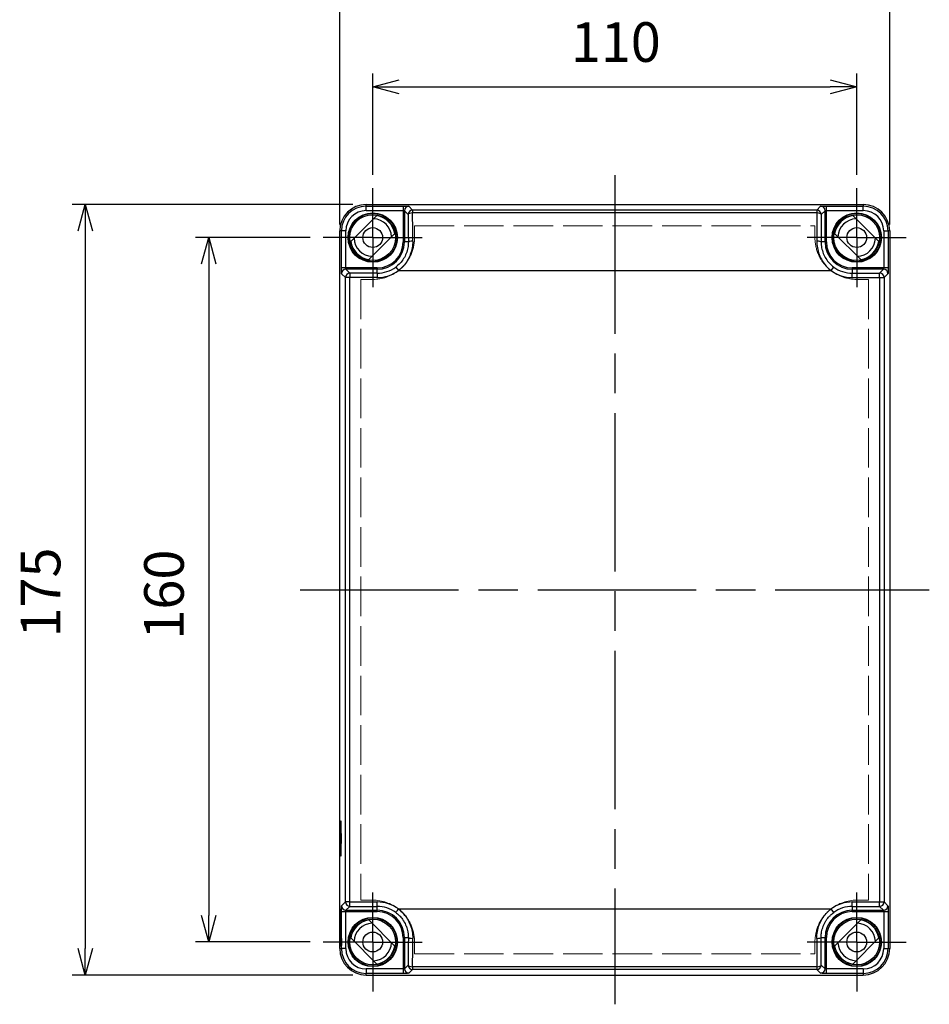
# Model space of a CAD drawing. Units: millimetres. Extents: x 0 to 2428, y 0 to 840.
# Drawn here: x 389 to 596, y 249 to 472 of the extents above; entities that cross this region are included whole.
import ezdxf

# ---------------------------------------------------------------- set-up
doc = ezdxf.new("R2010")
doc.units = ezdxf.units.MM
doc.header["$LTSCALE"] = 3
for name, pattern in [('AM_ISO02W050x2', [3.75, 3, -0.75]), ('AM_ISO08W050', [18, 12, -1.5, 3, -1.5]), ('AM_ISO08W050x2', [9, 6, -0.75, 1.5, -0.75])]:
    doc.linetypes.add(name, pattern=pattern)
for name, color, linetype, lineweight in [('AM_5', 3, 'Continuous', 25), ('AM_7', 4, 'AM_ISO08W050', 25), ('ﾄｯﾌﾟｶﾊﾞｰ', 7, 'Continuous', 25), ('ﾄｯﾌﾟｶﾊﾞｰ0', 7, 'AM_ISO02W050x2', 13)]:
    doc.layers.add(name, color=color, linetype=linetype, lineweight=lineweight)
doc.styles.get("Standard").update_dxf_attribs({"font": 'ISOCP.SHX', "bigfont": 'EXTFONT.SHX'})
doc.dimstyles.new('AM_ISO$0', dxfattribs={"dimtxt": 3.5, "dimasz": 2.5, "dimexe": 1, "dimexo": 1, "dimgap": 1.5, "dimtad": 1, "dimdsep": 46, "dimtxsty": 'STANDARD', "dimblk": 'OPEN30', "dimcen": 0, "dimclrd": 3, "dimclre": 3, "dimclrt": 2, "dimadec": 0, "dimazin": 2, "dimtp": 0.1, "dimtm": 0.1, "dimtfac": 0.71, "dimtmove": 0, "dimatfit": 3, "dimldrblk": 'OPEN30', "dimfxl": 1, "dimlwd": -1, "dimlwe": -1, "dimarcsym": 0})

# ---------------------------------------------------------------- blocks, each defined once
blk = doc.blocks.new('_Open30')
at = {"color": 0, "linetype": 'ByBlock', "lineweight": -2}
for p, q in [((-1, 0.268), (0, 0)), ((0, 0), (-1, -0.268)), ((0, 0), (-1, 0))]:
    blk.add_line(p, q, dxfattribs=at)
blk = doc.blocks.new('*D25')
at = {"layer": 'AM_5', "color": 3}
for p, q in [((462, 426), (462, 482.17)), ((587, 426), (587, 482.17)), ((468, 479.17), (581, 479.17))]:
    blk.add_line(p, q, dxfattribs=at)
at = {"layer": 'Defpoints', "color": 0}
for p in [(587, 479.17), (462, 423), (587, 423)]:
    blk.add_point(p, dxfattribs=at)
at = {"layer": 'AM_5', "color": 3, "xscale": 6, "yscale": 6, "zscale": 6, "rotation": 180}
blk.add_blockref('_Open30', (462, 479.17), dxfattribs=at)
at = {"layer": 'AM_5', "color": 3, "xscale": 6, "yscale": 6, "zscale": 6}
blk.add_blockref('_Open30', (587, 479.17), dxfattribs=at)
at = {"layer": 'AM_5', "color": 2, "insert": (524.55, 488.17), "char_height": 9, "attachment_point": 5}
blk.add_mtext('125', dxfattribs=at)
blk = doc.blocks.new('*D26')
at = {"layer": 'AM_5', "color": 3}
for p, q in [((469.5, 437.25), (469.5, 460.24)), ((579.5, 437.25), (579.5, 460.24)), ((475.5, 457.24), (573.5, 457.24))]:
    blk.add_line(p, q, dxfattribs=at)
at = {"layer": 'Defpoints', "color": 0}
for p in [(579.5, 457.24), (469.5, 434.25), (579.5, 434.25)]:
    blk.add_point(p, dxfattribs=at)
at = {"layer": 'AM_5', "color": 3, "xscale": 6, "yscale": 6, "zscale": 6, "rotation": 180}
blk.add_blockref('_Open30', (469.5, 457.24), dxfattribs=at)
at = {"layer": 'AM_5', "color": 3, "xscale": 6, "yscale": 6, "zscale": 6}
blk.add_blockref('_Open30', (579.5, 457.24), dxfattribs=at)
at = {"layer": 'AM_5', "color": 2, "insert": (524.74, 466.24), "char_height": 9, "attachment_point": 5}
blk.add_mtext('110', dxfattribs=at)
blk = doc.blocks.new('*D27')
at = {"layer": 'AM_5', "color": 3}
for p, q in [((455.25, 423), (429.21, 423)), ((432.21, 417), (432.21, 269)), ((455.25, 263), (429.21, 263))]:
    blk.add_line(p, q, dxfattribs=at)
at = {"layer": 'Defpoints', "color": 0}
for p in [(458.25, 423), (432.21, 263), (458.25, 263)]:
    blk.add_point(p, dxfattribs=at)
at = {"layer": 'AM_5', "color": 3, "xscale": 6, "yscale": 6, "zscale": 6}
for p, rotation in [((432.21, 423), 90), ((432.21, 263), 270)]:
    blk.add_blockref('_Open30', p, dxfattribs=dict(at, rotation=rotation))
at = {"layer": 'AM_5', "color": 2, "insert": (423.21, 341.9), "char_height": 9, "attachment_point": 5, "rotation": 90}
blk.add_mtext('160', dxfattribs=at)
blk = doc.blocks.new('*D28')
at = {"layer": 'AM_5', "color": 3}
for p, q in [((465, 430.5), (401.16, 430.5)), ((404.16, 424.5), (404.16, 261.5)), ((465, 255.5), (401.16, 255.5))]:
    blk.add_line(p, q, dxfattribs=at)
at = {"layer": 'Defpoints', "color": 0}
for p in [(468, 430.5), (404.16, 255.5), (468, 255.5)]:
    blk.add_point(p, dxfattribs=at)
at = {"layer": 'AM_5', "color": 3, "xscale": 6, "yscale": 6, "zscale": 6}
for p, rotation in [((404.16, 430.5), 90), ((404.16, 255.5), 270)]:
    blk.add_blockref('_Open30', p, dxfattribs=dict(at, rotation=rotation))
at = {"layer": 'AM_5', "color": 2, "insert": (395.16, 342.38), "char_height": 9, "attachment_point": 5, "rotation": 90}
blk.add_mtext('175', dxfattribs=at)

msp = doc.modelspace()

# ---------------------------------------------------------------- linework, layer by layer
at = {"layer": 'AM_7'}
for p, q in [((524.499, 437.151), (524.499, 248.848)), ((452.999, 342.999), (595.999, 342.999))]:
    msp.add_line(p, q, dxfattribs=at)
at = {"layer": 'AM_7', "linetype": 'AM_ISO08W050x2'}
for p, q in [((469.499, 422.999), (469.499, 434.249)), ((579.499, 422.999), (579.499, 434.249)), ((469.499, 422.999), (458.249, 422.999)), ((469.499, 422.999), (480.749, 422.999)), ((469.499, 422.999), (469.499, 411.749)), ((579.499, 422.999), (568.249, 422.999)), ((579.499, 422.999), (590.749, 422.999)), ((579.499, 422.999), (579.499, 411.749)), ((469.499, 262.999), (469.499, 274.249)), ((579.499, 262.999), (579.499, 274.249)), ((469.499, 262.999), (458.249, 262.999)), ((469.499, 262.999), (480.749, 262.999)), ((469.499, 262.999), (469.499, 251.749)), ((579.499, 262.999), (568.249, 262.999)), ((579.499, 262.999), (590.749, 262.999)), ((579.499, 262.999), (579.499, 251.749))]:
    msp.add_line(p, q, dxfattribs=at)
at = {"layer": 'ﾄｯﾌﾟｶﾊﾞｰ'}
for p, q in [((467.999, 430.499), (580.999, 430.499)), ((467.999, 430.124), (467.999, 430.499)), ((467.999, 429.124), (467.999, 430.124)), ((467.999, 430.124), (476.404, 430.124)), ((476.787, 429.499), (476.787, 429.499)), ((477.704, 430.101), (478.557, 429.248)), ((570.44, 429.248), (571.294, 430.101)), ((572.211, 429.499), (572.211, 429.499)), ((572.594, 430.124), (580.999, 430.124)), ((572.594, 429.124), (572.594, 430.124)), ((580.999, 430.499), (580.999, 430.124)), ((580.999, 429.124), (580.999, 430.124)), ((464.482, 422.083), (470.415, 428.016)), ((467.999, 429.124), (476.404, 429.124)), ((476.404, 429.124), (476.404, 421.999)), ((476.704, 429.102), (477.557, 428.248)), ((476.704, 429.102), (476.704, 421.999)), ((570.44, 429.248), (478.557, 429.248)), ((478.557, 429.248), (478.557, 428.602)), ((570.44, 428.602), (478.557, 428.602)), ((570.44, 429.248), (570.44, 428.602)), ((571.44, 428.248), (572.294, 429.102)), ((572.294, 421.999), (572.294, 429.102)), ((572.594, 429.124), (580.999, 429.124)), ((572.594, 421.999), (572.594, 429.124)), ((578.583, 428.016), (584.516, 422.083)), ((462.374, 424.499), (461.999, 424.499)), ((461.999, 261.499), (461.999, 424.499)), ((462.374, 416.094), (462.374, 424.499)), ((463.374, 424.499), (462.374, 424.499)), ((463.374, 416.094), (463.374, 424.499)), ((474.516, 423.915), (468.583, 417.982)), ((580.415, 417.982), (574.482, 423.915)), ((585.623, 424.499), (586.623, 424.499)), ((585.623, 424.499), (585.623, 416.094)), ((586.999, 424.499), (586.623, 424.499)), ((586.623, 424.499), (586.623, 416.094)), ((586.999, 424.499), (586.999, 261.499)), ((476.404, 421.999), (476.704, 421.999)), ((477.588, 421.999), (476.704, 421.999)), ((478.556, 421.416), (478.556, 421.416)), ((478.58, 421.799), (478.58, 421.799)), ((570.417, 421.799), (570.417, 421.799)), ((570.442, 421.416), (570.442, 421.416)), ((572.294, 421.999), (571.41, 421.999)), ((572.594, 421.999), (572.294, 421.999)), ((463.374, 416.094), (462.374, 416.094)), ((470.499, 416.094), (463.374, 416.094)), ((470.499, 416.094), (470.499, 415.794)), ((474.734, 416.302), (475.33, 415.499)), ((573.667, 415.499), (574.264, 416.302)), ((585.623, 416.094), (578.499, 416.094)), ((578.499, 416.094), (578.499, 415.794)), ((463.291, 413.9), (462.397, 414.794)), ((462.999, 415.712), (462.999, 415.712)), ((463.291, 272.098), (463.291, 413.9)), ((464.291, 413.9), (463.291, 413.9)), ((464.291, 414.9), (463.396, 415.794)), ((470.499, 415.794), (463.396, 415.794)), ((464.291, 414.9), (464.291, 413.9)), ((470.499, 414.9), (464.291, 414.9)), ((464.291, 272.098), (464.291, 413.9)), ((470.499, 413.9), (464.291, 413.9)), ((470.499, 414.9), (470.499, 415.794)), ((470.499, 414.9), (470.499, 413.9)), ((475.33, 415.499), (573.667, 415.499)), ((585.601, 415.794), (578.499, 415.794)), ((578.499, 415.794), (578.499, 414.9)), ((578.499, 414.9), (584.707, 414.9)), ((578.499, 413.9), (578.499, 414.9)), ((578.499, 413.9), (584.707, 413.9)), ((585.601, 415.794), (584.707, 414.9)), ((584.707, 413.9), (584.707, 414.9)), ((584.707, 413.9), (585.707, 413.9)), ((584.707, 413.9), (584.707, 272.098)), ((586.601, 414.794), (585.707, 413.9)), ((585.707, 413.9), (585.707, 272.098)), ((585.999, 415.712), (585.999, 415.712)), ((462.277, 288.499), (462.217, 288.499)), ((462.186, 286.849), (462.186, 286.149)), ((462.23, 286.849), (462.186, 286.849)), ((462.23, 287.499), (462.23, 286.849)), ((462.247, 286.499), (462.23, 287.499)), ((462.23, 286.849), (462.241, 286.849)), ((462.23, 285.499), (462.247, 286.499)), ((462.186, 286.149), (462.23, 286.149)), ((462.277, 284.499), (462.217, 284.499)), ((462.23, 286.149), (462.23, 285.499)), ((462.23, 286.149), (462.241, 286.149)), ((462.397, 271.204), (463.291, 272.098)), ((464.291, 272.098), (463.291, 272.098)), ((463.396, 270.204), (464.291, 271.099)), ((464.291, 271.099), (464.291, 272.098)), ((464.291, 272.098), (470.499, 272.098)), ((464.291, 271.099), (470.499, 271.099)), ((470.499, 271.099), (470.499, 272.098)), ((470.499, 270.204), (470.499, 271.099)), ((578.499, 272.098), (584.707, 272.098)), ((578.499, 271.099), (578.499, 272.098)), ((578.499, 271.099), (584.707, 271.099)), ((578.499, 271.099), (578.499, 270.204)), ((584.707, 272.098), (585.707, 272.098)), ((584.707, 271.099), (584.707, 272.098)), ((584.707, 271.099), (585.601, 270.204)), ((585.707, 272.098), (586.601, 271.204)), ((462.374, 261.499), (462.374, 269.905)), ((462.999, 270.287), (462.999, 270.287)), ((463.374, 261.499), (463.374, 269.905)), ((463.374, 269.905), (470.499, 269.905)), ((463.396, 270.204), (470.499, 270.204)), ((470.499, 269.905), (470.499, 270.204)), ((475.33, 270.499), (573.667, 270.499)), ((574.264, 269.697), (573.667, 270.499)), ((578.499, 270.204), (585.601, 270.204)), ((578.499, 269.905), (578.499, 270.204)), ((578.499, 269.905), (585.623, 269.905)), ((585.623, 269.905), (586.623, 269.905)), ((585.623, 269.905), (585.623, 261.499)), ((585.999, 270.287), (585.999, 270.287)), ((586.623, 269.905), (586.623, 261.499)), ((468.583, 268.016), (474.516, 262.083)), ((574.482, 262.083), (580.415, 268.016)), ((470.415, 257.982), (464.482, 263.915)), ((476.404, 263.999), (476.404, 256.875)), ((476.404, 263.999), (476.704, 263.999)), ((476.704, 263.999), (476.704, 256.897)), ((476.704, 263.999), (477.588, 263.999)), ((478.556, 264.582), (478.556, 264.582)), ((478.58, 264.199), (478.58, 264.199)), ((570.417, 264.199), (570.417, 264.199)), ((570.442, 264.582), (570.442, 264.582)), ((571.41, 263.999), (572.294, 263.999)), ((572.594, 263.999), (572.294, 263.999)), ((572.294, 256.897), (572.294, 263.999)), ((572.594, 256.875), (572.594, 263.999)), ((584.516, 263.915), (578.583, 257.982)), ((461.999, 261.499), (462.374, 261.499)), ((463.374, 261.499), (462.374, 261.499)), ((585.623, 261.499), (586.623, 261.499)), ((586.623, 261.499), (586.999, 261.499)), ((477.557, 257.75), (476.704, 256.897)), ((570.44, 257.396), (478.557, 257.396)), ((478.557, 257.396), (478.557, 256.751)), ((570.44, 257.396), (570.44, 256.751)), ((572.294, 256.897), (571.44, 257.75)), ((467.999, 256.875), (467.999, 255.875)), ((476.404, 256.875), (467.999, 256.875)), ((476.404, 255.875), (467.999, 255.875)), ((467.999, 255.499), (467.999, 255.875)), ((467.999, 255.499), (580.999, 255.499)), ((476.404, 256.875), (476.404, 255.875)), ((476.787, 256.499), (476.787, 256.499)), ((478.557, 256.751), (477.704, 255.897)), ((570.44, 256.751), (478.557, 256.751)), ((571.294, 255.897), (570.44, 256.751)), ((572.211, 256.499), (572.211, 256.499)), ((580.999, 256.875), (572.594, 256.875)), ((580.999, 255.875), (572.594, 255.875)), ((580.999, 256.875), (580.999, 255.875)), ((580.999, 255.875), (580.999, 255.499))]:
    msp.add_line(p, q, dxfattribs=at)
for centre, radius in [((469.499, 422.999), 5.6), ((469.499, 422.999), 5.502), ((469.499, 422.999), 5.202), ((579.499, 422.999), 5.6), ((579.499, 422.999), 5.502), ((579.499, 422.999), 5.202), ((469.499, 422.999), 2.25), ((579.499, 422.999), 2.25), ((469.499, 262.999), 5.6), ((469.499, 262.999), 5.502), ((579.499, 262.999), 5.6), ((579.499, 262.999), 5.502), ((469.499, 262.999), 5.202), ((579.499, 262.999), 5.202), ((469.499, 262.999), 2.25), ((579.499, 262.999), 2.25)]:
    msp.add_circle(centre, radius, dxfattribs=at)
for centre, radius, start, end in [((467.999, 424.499), 6, 90, 180), ((467.999, 424.499), 5.624, 90, 180), ((580.999, 424.499), 6, 0, 90), ((580.999, 424.499), 5.624, 0, 90), ((467.999, 424.499), 4.625, 90, 180), ((469.499, 422.999), 4.262, 2.12726, 87.87274), ((469.499, 422.999), 5.1, 10.34543, 79.65457), ((579.499, 422.999), 5.1, 100.34543, 169.65457), ((579.499, 422.999), 4.262, 92.12726, 177.87274), ((580.999, 424.499), 4.625, 0, 90), ((469.499, 422.999), 4.262, 182.12726, 267.87274), ((579.499, 422.999), 4.262, 272.12726, 357.87274), ((469.499, 422.999), 5.1, 190.34543, 259.65457), ((470.499, 421.999), 5.905, 270, 0), ((470.499, 421.999), 6.205, 270, 0), ((578.499, 421.999), 6.205, 180, 270), ((578.499, 421.999), 5.905, 180, 270), ((579.499, 422.999), 5.1, 280.34543, 349.65457), ((470.499, 421.999), 7.099, 270, 306.62479), ((578.499, 421.999), 7.099, 233.37521, 270), ((470.499, 421.999), 8.099, 270, 306.62479), ((578.499, 421.999), 8.099, 233.37521, 270), ((470.499, 263.999), 8.099, 53.37519, 90), ((470.499, 263.999), 7.099, 53.37523, 90), ((578.499, 263.999), 8.099, 90, 126.62479), ((578.499, 263.999), 7.099, 90, 126.62479), ((470.499, 263.999), 6.205, 0, 90), ((470.499, 263.999), 5.905, 0, 90), ((578.499, 263.999), 6.205, 90, 180), ((578.499, 263.999), 5.905, 90, 180), ((469.499, 262.999), 5.1, 100.34543, 169.65457), ((469.499, 262.999), 4.262, 92.12726, 177.87274), ((579.499, 262.999), 4.262, 2.12726, 87.87274), ((579.499, 262.999), 5.1, 10.34543, 79.65457), ((469.499, 262.999), 4.262, 272.12726, 357.87274), ((469.499, 262.999), 5.1, 280.34543, 349.65457), ((579.499, 262.999), 5.1, 190.34543, 259.65457), ((579.499, 262.999), 4.262, 182.12726, 267.87274), ((467.999, 261.499), 6, 180, 270), ((467.999, 261.499), 5.624, 180, 270), ((467.999, 261.499), 4.625, 180, 270), ((580.999, 261.499), 6, 270, 0), ((580.999, 261.499), 5.624, 270, 0), ((580.999, 261.499), 4.625, 270, 0)]:
    msp.add_arc(centre, radius, start, end, dxfattribs=at)
for centre, major_axis, ratio, start_param, end_param in [((476.404, 429.124), (0, 1), 0.00001, 0.017442, 1.5708055), ((477.704, 429.102), (-0.707, -0.707), 0.9996955, 3.9271431, 5.4976349), ((571.294, 429.102), (0.707, -0.707), 0.9996955, 0.7855142, 2.3560643), ((478.557, 428.248), (-0.707, -0.707), 0.9996955, 3.9271431, 5.4976934), ((478.557, 428.248), (-1, -0.007), 0.3541259, 4.7100478, 6.2643488), ((477.97, 415.499), (0, -36.996), 0.016977, 1.7523737, 1.932833), ((571.028, 415.499), (0, -36.996), 0.0169771, 4.3503524, 4.5308116), ((570.44, 428.248), (0.707, -0.707), 0.9996955, 0.7854898, 2.3560422), ((570.44, 428.248), (1, -0.007), 0.3541258, 0.0188427, 1.5731376), ((478.587, 421.999), (-1, -0.003), 0.1805527, 4.7117216, 6.2653932), ((570.41, 421.999), (1, -0.003), 0.1805539, 0.0177772, 1.5714389), ((585.623, 416.094), (1, 0), 0.00001, 0.01743, 1.5707995), ((463.396, 414.794), (0.707, 0.707), 0.9996955, 0.7855143, 2.3560643), ((464.291, 413.9), (0.707, 0.707), 0.9996955, 0.7855505, 2.3560422), ((584.707, 413.9), (-0.707, 0.707), 0.9996955, 3.9271431, 5.4976349), ((585.601, 414.794), (-0.707, 0.707), 0.9996955, 3.9271431, 5.4976349), ((463.396, 271.204), (0.707, -0.707), 0.9996955, 3.9271431, 5.4976349), ((464.291, 272.098), (0.707, -0.707), 0.9996955, 3.9271431, 5.4976349), ((584.707, 272.098), (-0.707, -0.707), 0.9996955, 0.7855505, 2.3560422), ((585.601, 271.204), (-0.707, -0.707), 0.9996955, 0.7855143, 2.3560643), ((463.374, 269.905), (-1, 0), 0.00001, 0.0174324, 1.5708007), ((475.33, 270.499), (-0.597, -0.803), 0.00001, 0.0174548, 1.5708795), ((478.588, 263.999), (-1, 0.003), 0.1805547, 0.0177467, 1.5713749), ((570.41, 263.999), (1, 0.003), 0.1805527, 4.7117185, 6.2653917), ((477.97, 270.5), (0, -36.996), 0.016977, 1.2087597, 1.3892189), ((571.028, 270.5), (0, 36.996), 0.016977, 1.7523737, 1.932833), ((478.557, 257.75), (-0.707, 0.707), 0.9996955, 0.7854915, 2.3560422), ((478.557, 257.751), (-1, 0.007), 0.3541259, 0.0188377, 1.5731376), ((570.44, 257.75), (0.707, 0.707), 0.9996955, 3.9271431, 5.4976934), ((570.44, 257.751), (1, 0.007), 0.3541259, 4.7100478, 6.2643488), ((477.704, 256.897), (-0.707, 0.707), 0.9996955, 0.7855142, 2.3560643), ((571.294, 256.897), (0.707, 0.707), 0.9996955, 3.9271431, 5.4976349), ((572.594, 256.875), (0, -1), 0.00001, 0.0174203, 1.5707947)]:
    msp.add_ellipse(centre, major_axis=major_axis, ratio=ratio, start_param=start_param, end_param=end_param, dxfattribs=at)
for centre, major_axis in [((462.217, 286.499), (0, 4)), ((462.217, 286.499), (0, 2)), ((462.217, 266.499), (0, 4)), ((462.348, 262.999), (0, -1))]:
    msp.add_ellipse(centre, major_axis=major_axis, ratio=0.0174551, dxfattribs=at)
for points, knots in [([(476.404, 430.124), (476.544, 430.124), (476.676, 430.123), (476.803, 430.123), (476.93, 430.122), (477.052, 430.121), (477.161, 430.119), (477.271, 430.118), (477.367, 430.116), (477.448, 430.115), (477.528, 430.113), (477.591, 430.111), (477.635, 430.108), (477.678, 430.106), (477.701, 430.104), (477.704, 430.101)], [0, 0, 0, 0, 0.2, 0.2, 0.2, 0.4, 0.4, 0.4, 0.6, 0.6, 0.6, 0.8, 0.8, 0.8, 1, 1, 1, 1]), ([(571.294, 430.101), (571.296, 430.104), (571.319, 430.106), (571.363, 430.108), (571.406, 430.111), (571.47, 430.113), (571.55, 430.115), (571.63, 430.116), (571.727, 430.118), (571.836, 430.119), (571.945, 430.121), (572.067, 430.122), (572.194, 430.123), (572.321, 430.123), (572.454, 430.124), (572.594, 430.124)], [0, 0, 0, 0, 0.2, 0.2, 0.2, 0.4, 0.4, 0.4, 0.6, 0.6, 0.6, 0.8, 0.8, 0.8, 1, 1, 1, 1]), ([(476.404, 429.124), (476.435, 429.124), (476.467, 429.124), (476.496, 429.123), (476.526, 429.122), (476.554, 429.121), (476.579, 429.12), (476.604, 429.118), (476.627, 429.117), (476.645, 429.115), (476.663, 429.113), (476.678, 429.111), (476.688, 429.108), (476.698, 429.106), (476.703, 429.104), (476.704, 429.102)], [0, 0, 0, 0, 0.2, 0.2, 0.2, 0.4, 0.4, 0.4, 0.6, 0.6, 0.6, 0.8, 0.8, 0.8, 1, 1, 1, 1]), ([(477.557, 428.248), (477.558, 428.079), (477.559, 427.909), (477.561, 427.739), (477.564, 427.231), (477.567, 426.719), (477.57, 426.203), (477.572, 425.721), (477.575, 425.235), (477.577, 424.747), (477.578, 424.537), (477.579, 424.327), (477.58, 424.117), (477.583, 423.416), (477.585, 422.711), (477.588, 422)], [0.00000968, 0.00000968, 0.00000968, 0.00000968, 0.08356287, 0.08356287, 0.08356287, 0.33333333, 0.33333333, 0.33333333, 0.56653958, 0.56653958, 0.56653958, 0.66666667, 0.66666667, 0.66666667, 0.99988675, 0.99988675, 0.99988675, 0.99988675]), ([(571.44, 428.248), (571.439, 428.036), (571.437, 427.823), (571.436, 427.609), (571.433, 427.144), (571.43, 426.675), (571.428, 426.203), (571.425, 425.692), (571.423, 425.178), (571.42, 424.661), (571.419, 424.48), (571.419, 424.298), (571.418, 424.117), (571.415, 423.416), (571.412, 422.711), (571.41, 422)], [0.00000999, 0.00000999, 0.00000999, 0.00000999, 0.10484493, 0.10484493, 0.10484493, 0.33333333, 0.33333333, 0.33333333, 0.58019444, 0.58019444, 0.58019444, 0.66666667, 0.66666667, 0.66666667, 0.99991659, 0.99991659, 0.99991659, 0.99991659]), ([(572.294, 429.102), (572.294, 429.104), (572.298, 429.106), (572.306, 429.108), (572.307, 429.108), (572.308, 429.108), (572.31, 429.108), (572.32, 429.111), (572.334, 429.113), (572.353, 429.115), (572.354, 429.115), (572.356, 429.115), (572.358, 429.115), (572.375, 429.117), (572.396, 429.118), (572.418, 429.12), (572.426, 429.12), (572.434, 429.12), (572.443, 429.121), (572.461, 429.122), (572.481, 429.122), (572.501, 429.123), (572.517, 429.123), (572.532, 429.123), (572.549, 429.124), (572.563, 429.124), (572.578, 429.124), (572.594, 429.124)], [0.00000085, 0.00000085, 0.00000085, 0.00000085, 0.17644047, 0.17644047, 0.17644047, 0.2, 0.2, 0.2, 0.4, 0.4, 0.4, 0.41912083, 0.41912083, 0.41912083, 0.6, 0.6, 0.6, 0.66186177, 0.66186177, 0.66186177, 0.8, 0.8, 0.8, 0.90415051, 0.90415051, 0.90415051, 1, 1, 1, 1]), ([(478.588, 422.18), (478.589, 421.658), (478.498, 420.631), (478.081, 419.126), (477.395, 417.723), (476.462, 416.478), (475.728, 415.803), (475.33, 415.499)], [0.00000009, 0.00000009, 0.00000009, 0.00000009, 0.2, 0.4, 0.6, 0.8, 0.99999998, 0.99999998, 0.99999998, 0.99999998]), ([(570.41, 422.18), (570.408, 421.657), (570.5, 420.629), (570.918, 419.119), (571.612, 417.706), (572.552, 416.46), (573.277, 415.797), (573.667, 415.499)], [0.00000004, 0.00000004, 0.00000004, 0.00000004, 0.2, 0.4, 0.6, 0.8, 0.99999997, 0.99999997, 0.99999997, 0.99999997]), ([(571.41, 421.999), (571.408, 421.557), (571.448, 421.114), (571.53, 420.679), (571.611, 420.244), (571.733, 419.817), (571.895, 419.403), (572.057, 418.989), (572.259, 418.587), (572.497, 418.21), (572.735, 417.832), (573.008, 417.479), (573.305, 417.159), (573.603, 416.84), (573.924, 416.554), (574.264, 416.302)], [0, 0, 0, 0, 0.2, 0.2, 0.2, 0.4, 0.4, 0.4, 0.6, 0.6, 0.6, 0.8, 0.8, 0.8, 1, 1, 1, 1]), ([(462.397, 414.794), (462.394, 414.797), (462.392, 414.82), (462.39, 414.863), (462.388, 414.907), (462.385, 414.97), (462.383, 415.051), (462.382, 415.131), (462.38, 415.228), (462.379, 415.337), (462.377, 415.446), (462.376, 415.568), (462.375, 415.695), (462.375, 415.822), (462.374, 415.954), (462.374, 416.094)], [0, 0, 0, 0, 0.2, 0.2, 0.2, 0.4, 0.4, 0.4, 0.6, 0.6, 0.6, 0.8, 0.8, 0.8, 1, 1, 1, 1]), ([(463.396, 415.794), (463.394, 415.795), (463.392, 415.799), (463.39, 415.807), (463.39, 415.808), (463.39, 415.809), (463.39, 415.81), (463.387, 415.82), (463.385, 415.835), (463.383, 415.853), (463.383, 415.855), (463.383, 415.857), (463.383, 415.858), (463.381, 415.876), (463.38, 415.896), (463.378, 415.919), (463.378, 415.927), (463.378, 415.935), (463.377, 415.943), (463.376, 415.962), (463.376, 415.981), (463.375, 416.002), (463.375, 416.017), (463.375, 416.033), (463.374, 416.049), (463.374, 416.064), (463.374, 416.079), (463.374, 416.094)], [0.00000085, 0.00000085, 0.00000085, 0.00000085, 0.17644047, 0.17644047, 0.17644047, 0.2, 0.2, 0.2, 0.4, 0.4, 0.4, 0.41912083, 0.41912083, 0.41912083, 0.6, 0.6, 0.6, 0.66186177, 0.66186177, 0.66186177, 0.8, 0.8, 0.8, 0.90415051, 0.90415051, 0.90415051, 1, 1, 1, 1]), ([(585.623, 416.094), (585.623, 416.079), (585.623, 416.064), (585.623, 416.049), (585.623, 416.033), (585.623, 416.017), (585.622, 416.002), (585.622, 415.981), (585.621, 415.962), (585.62, 415.943), (585.62, 415.935), (585.619, 415.927), (585.619, 415.919), (585.618, 415.896), (585.616, 415.876), (585.615, 415.858), (585.614, 415.857), (585.614, 415.855), (585.614, 415.853), (585.612, 415.835), (585.61, 415.82), (585.608, 415.81), (585.608, 415.809), (585.607, 415.808), (585.607, 415.807), (585.605, 415.799), (585.603, 415.795), (585.601, 415.794)], [0, 0, 0, 0, 0.0958495, 0.0958495, 0.0958495, 0.2, 0.2, 0.2, 0.3381382, 0.3381382, 0.3381382, 0.4, 0.4, 0.4, 0.5808792, 0.5808792, 0.5808792, 0.6, 0.6, 0.6, 0.8, 0.8, 0.8, 0.8235595, 0.8235595, 0.8235595, 1, 1, 1, 1]), ([(586.623, 416.094), (586.623, 415.954), (586.623, 415.822), (586.622, 415.695), (586.621, 415.568), (586.62, 415.446), (586.619, 415.337), (586.618, 415.228), (586.616, 415.131), (586.614, 415.051), (586.612, 414.97), (586.61, 414.907), (586.608, 414.863), (586.606, 414.82), (586.603, 414.797), (586.601, 414.794)], [0, 0, 0, 0, 0.2, 0.2, 0.2, 0.4, 0.4, 0.4, 0.6, 0.6, 0.6, 0.8, 0.8, 0.8, 1, 1, 1, 1]), ([(462.374, 269.905), (462.374, 270.045), (462.375, 270.177), (462.375, 270.304), (462.376, 270.431), (462.377, 270.553), (462.379, 270.662), (462.38, 270.771), (462.382, 270.868), (462.383, 270.948), (462.385, 271.028), (462.388, 271.092), (462.39, 271.135), (462.392, 271.179), (462.394, 271.202), (462.397, 271.204)], [0, 0, 0, 0, 0.2, 0.2, 0.2, 0.4, 0.4, 0.4, 0.6, 0.6, 0.6, 0.8, 0.8, 0.8, 1, 1, 1, 1]), ([(586.601, 271.204), (586.603, 271.202), (586.606, 271.179), (586.608, 271.135), (586.61, 271.092), (586.612, 271.028), (586.614, 270.948), (586.616, 270.868), (586.618, 270.771), (586.619, 270.662), (586.62, 270.553), (586.621, 270.431), (586.622, 270.304), (586.623, 270.177), (586.623, 270.045), (586.623, 269.905)], [0, 0, 0, 0, 0.2, 0.2, 0.2, 0.4, 0.4, 0.4, 0.6, 0.6, 0.6, 0.8, 0.8, 0.8, 1, 1, 1, 1]), ([(463.374, 269.905), (463.374, 269.92), (463.374, 269.935), (463.374, 269.95), (463.375, 269.966), (463.375, 269.982), (463.375, 269.997), (463.376, 270.017), (463.376, 270.037), (463.377, 270.056), (463.378, 270.064), (463.378, 270.072), (463.378, 270.08), (463.38, 270.102), (463.381, 270.123), (463.383, 270.14), (463.383, 270.142), (463.383, 270.144), (463.383, 270.146), (463.385, 270.164), (463.387, 270.179), (463.39, 270.189), (463.39, 270.19), (463.39, 270.191), (463.39, 270.192), (463.392, 270.2), (463.394, 270.204), (463.396, 270.204)], [0, 0, 0, 0, 0.0958495, 0.0958495, 0.0958495, 0.2, 0.2, 0.2, 0.3381382, 0.3381382, 0.3381382, 0.4, 0.4, 0.4, 0.5808792, 0.5808792, 0.5808792, 0.6, 0.6, 0.6, 0.8, 0.8, 0.8, 0.8235595, 0.8235595, 0.8235595, 1, 1, 1, 1]), ([(474.734, 269.697), (474.981, 269.513), (475.219, 269.312), (475.444, 269.093), (475.529, 269.01), (475.612, 268.925), (475.694, 268.838), (475.96, 268.551), (476.206, 268.239), (476.425, 267.906), (476.451, 267.867), (476.476, 267.828), (476.501, 267.789), (476.738, 267.412), (476.94, 267.011), (477.102, 266.598), (477.112, 266.571), (477.122, 266.545), (477.132, 266.519), (477.279, 266.13), (477.391, 265.73), (477.468, 265.322), (477.486, 265.221), (477.503, 265.12), (477.517, 265.018), (477.565, 264.681), (477.589, 264.34), (477.588, 263.999)], [0, 0, 0, 0, 0.1452018, 0.1452018, 0.1452018, 0.2, 0.2, 0.2, 0.3790341, 0.3790341, 0.3790341, 0.4, 0.4, 0.4, 0.6, 0.6, 0.6, 0.6126193, 0.6126193, 0.6126193, 0.8, 0.8, 0.8, 0.8462738, 0.8462738, 0.8462738, 1, 1, 1, 1]), ([(475.33, 270.499), (475.721, 270.201), (476.448, 269.536), (477.386, 268.292), (478.079, 266.88), (478.497, 265.371), (478.589, 264.342), (478.588, 263.819)], [0.00000046, 0.00000046, 0.00000046, 0.00000046, 0.2, 0.4, 0.6, 0.8, 1, 1, 1, 1]), ([(570.41, 263.819), (570.408, 264.342), (570.5, 265.371), (570.919, 266.88), (571.612, 268.292), (572.55, 269.536), (573.276, 270.201), (573.667, 270.499)], [0.00000009, 0.00000009, 0.00000009, 0.00000009, 0.2, 0.4, 0.6, 0.8, 0.99999998, 0.99999998, 0.99999998, 0.99999998]), ([(571.41, 263.999), (571.409, 264.34), (571.432, 264.681), (571.48, 265.018), (571.494, 265.12), (571.511, 265.221), (571.53, 265.322), (571.606, 265.73), (571.718, 266.13), (571.865, 266.519), (571.875, 266.545), (571.885, 266.571), (571.895, 266.598), (572.057, 267.011), (572.26, 267.412), (572.497, 267.789), (572.522, 267.828), (572.547, 267.867), (572.573, 267.906), (572.791, 268.239), (573.038, 268.551), (573.304, 268.838), (573.385, 268.925), (573.469, 269.01), (573.554, 269.093), (573.779, 269.312), (574.016, 269.513), (574.264, 269.697)], [0, 0, 0, 0, 0.1537262, 0.1537262, 0.1537262, 0.2, 0.2, 0.2, 0.3873807, 0.3873807, 0.3873807, 0.4, 0.4, 0.4, 0.6, 0.6, 0.6, 0.6209659, 0.6209659, 0.6209659, 0.8, 0.8, 0.8, 0.8547982, 0.8547982, 0.8547982, 1, 1, 1, 1]), ([(585.601, 270.204), (585.603, 270.204), (585.605, 270.2), (585.607, 270.192), (585.607, 270.191), (585.608, 270.19), (585.608, 270.189), (585.61, 270.179), (585.612, 270.164), (585.614, 270.146), (585.614, 270.144), (585.614, 270.142), (585.615, 270.14), (585.616, 270.123), (585.618, 270.102), (585.619, 270.08), (585.619, 270.072), (585.62, 270.064), (585.62, 270.056), (585.621, 270.037), (585.622, 270.017), (585.622, 269.997), (585.623, 269.982), (585.623, 269.966), (585.623, 269.95), (585.623, 269.935), (585.623, 269.92), (585.623, 269.905)], [0.00000085, 0.00000085, 0.00000085, 0.00000085, 0.17644047, 0.17644047, 0.17644047, 0.2, 0.2, 0.2, 0.4, 0.4, 0.4, 0.41912083, 0.41912083, 0.41912083, 0.6, 0.6, 0.6, 0.66186177, 0.66186177, 0.66186177, 0.8, 0.8, 0.8, 0.90415051, 0.90415051, 0.90415051, 1, 1, 1, 1]), ([(464.011, 263.999), (464.01, 263.999), (464.004, 263.974), (463.985, 263.873), (463.972, 263.796), (463.947, 263.618), (463.935, 263.506), (463.917, 263.26), (463.912, 263.125), (463.912, 262.873), (463.917, 262.739), (463.935, 262.493), (463.947, 262.38), (463.972, 262.203), (463.985, 262.126), (464.004, 262.024), (464.01, 261.999), (464.011, 261.999)], [0.00015641, 0.00015641, 0.00015641, 0.00015641, 0.03781292, 0.03781292, 0.07562584, 0.07562584, 0.1134313, 0.1134313, 0.15123675, 0.15123675, 0.18904221, 0.18904221, 0.22684766, 0.22684766, 0.26466058, 0.26466058, 0.30231709, 0.30231709, 0.30231709, 0.30231709]), ([(464.011, 261.999), (464.011, 261.999), (464.011, 261.999), (464.012, 262), (464.008, 262.025), (463.993, 262.127), (463.982, 262.204), (463.961, 262.381), (463.95, 262.494), (463.934, 262.74), (463.929, 262.874), (463.929, 263.125), (463.934, 263.259), (463.95, 263.505), (463.961, 263.617), (463.982, 263.795), (463.993, 263.872), (464.008, 263.974), (464.012, 263.999), (464.011, 263.999), (464.011, 263.999), (464.011, 263.999), (464.011, 263.999)], [-0.30179914, -0.30179914, -0.30179914, -0.30179914, -0.30164273, -0.30164273, -0.26394626, -0.26394626, -0.22624978, -0.22624978, -0.18853557, -0.18853557, -0.15082137, -0.15082137, -0.11310716, -0.11310716, -0.07539295, -0.07539295, -0.03769648, -0.03769648, 0, 0, 0, 0.00015641, 0.00015641, 0.00015641, 0.00015641]), ([(477.588, 263.999), (477.585, 263.288), (477.583, 262.583), (477.58, 261.882), (477.579, 261.671), (477.578, 261.461), (477.577, 261.252), (477.575, 260.763), (477.572, 260.278), (477.57, 259.796), (477.567, 259.28), (477.564, 258.768), (477.561, 258.259), (477.559, 258.089), (477.558, 257.92), (477.557, 257.75)], [0.00011524, 0.00011524, 0.00011524, 0.00011524, 0.33333333, 0.33333333, 0.33333333, 0.43346067, 0.43346067, 0.43346067, 0.66666667, 0.66666667, 0.66666667, 0.91643737, 0.91643737, 0.91643737, 0.99999025, 0.99999025, 0.99999025, 0.99999025]), ([(571.44, 257.75), (571.439, 257.92), (571.438, 258.089), (571.437, 258.259), (571.434, 258.768), (571.431, 259.28), (571.428, 259.796), (571.425, 260.278), (571.423, 260.763), (571.421, 261.252), (571.42, 261.461), (571.419, 261.671), (571.418, 261.882), (571.415, 262.583), (571.412, 263.288), (571.41, 263.999)], [0.00000968, 0.00000968, 0.00000968, 0.00000968, 0.08356263, 0.08356263, 0.08356263, 0.33333333, 0.33333333, 0.33333333, 0.56653933, 0.56653933, 0.56653933, 0.66666667, 0.66666667, 0.66666667, 0.99988326, 0.99988326, 0.99988326, 0.99988326]), ([(476.704, 256.897), (476.703, 256.895), (476.699, 256.893), (476.691, 256.891), (476.69, 256.891), (476.689, 256.89), (476.688, 256.89), (476.678, 256.888), (476.663, 256.886), (476.645, 256.884), (476.643, 256.884), (476.641, 256.884), (476.64, 256.883), (476.622, 256.882), (476.602, 256.88), (476.579, 256.879), (476.571, 256.879), (476.563, 256.878), (476.555, 256.878), (476.536, 256.877), (476.517, 256.876), (476.496, 256.876), (476.481, 256.875), (476.465, 256.875), (476.449, 256.875), (476.434, 256.875), (476.419, 256.875), (476.404, 256.875)], [0.00000085, 0.00000085, 0.00000085, 0.00000085, 0.17644047, 0.17644047, 0.17644047, 0.2, 0.2, 0.2, 0.4, 0.4, 0.4, 0.41912083, 0.41912083, 0.41912083, 0.6, 0.6, 0.6, 0.66186177, 0.66186177, 0.66186177, 0.8, 0.8, 0.8, 0.90415051, 0.90415051, 0.90415051, 1, 1, 1, 1]), ([(477.704, 255.897), (477.701, 255.895), (477.678, 255.893), (477.635, 255.89), (477.591, 255.888), (477.528, 255.886), (477.448, 255.884), (477.367, 255.882), (477.271, 255.881), (477.161, 255.879), (477.052, 255.878), (476.93, 255.877), (476.803, 255.876), (476.676, 255.875), (476.544, 255.875), (476.404, 255.875)], [0, 0, 0, 0, 0.2, 0.2, 0.2, 0.4, 0.4, 0.4, 0.6, 0.6, 0.6, 0.8, 0.8, 0.8, 1, 1, 1, 1]), ([(572.594, 255.875), (572.454, 255.875), (572.321, 255.875), (572.194, 255.876), (572.067, 255.877), (571.945, 255.878), (571.836, 255.879), (571.727, 255.881), (571.63, 255.882), (571.55, 255.884), (571.47, 255.886), (571.406, 255.888), (571.363, 255.89), (571.319, 255.893), (571.296, 255.895), (571.294, 255.897)], [0, 0, 0, 0, 0.2, 0.2, 0.2, 0.4, 0.4, 0.4, 0.6, 0.6, 0.6, 0.8, 0.8, 0.8, 1, 1, 1, 1]), ([(572.594, 256.875), (572.562, 256.875), (572.531, 256.875), (572.501, 256.876), (572.471, 256.877), (572.444, 256.878), (572.418, 256.879), (572.393, 256.88), (572.371, 256.882), (572.353, 256.884), (572.334, 256.886), (572.32, 256.888), (572.31, 256.89), (572.3, 256.892), (572.294, 256.895), (572.294, 256.897)], [0, 0, 0, 0, 0.2, 0.2, 0.2, 0.4, 0.4, 0.4, 0.6, 0.6, 0.6, 0.8, 0.8, 0.8, 1, 1, 1, 1])]:
    msp.add_open_spline(points, degree=3, knots=knots, dxfattribs=at)
msp.add_open_spline([(477.588, 421.999), (477.589, 421.557), (477.509, 420.672), (477.144, 419.394), (476.543, 418.199), (475.731, 417.141), (475.08, 416.559), (474.734, 416.302)], degree=3, dxfattribs=at)
at = {"layer": 'ﾄｯﾌﾟｶﾊﾞｰ0'}
for p, q in [((478.995, 425.703), (570.002, 425.703)), ((466.809, 413.489), (466.809, 272.509)), ((469.499, 413.489), (466.809, 413.489)), ((582.189, 413.489), (579.499, 413.489)), ((582.189, 413.489), (582.189, 272.509)), ((466.809, 272.509), (469.499, 272.509)), ((579.499, 272.509), (582.189, 272.509)), ((478.995, 260.296), (570.002, 260.296))]:
    msp.add_line(p, q, dxfattribs=at)
for centre, start, end in [((469.499, 422.999), 270, 307.94233), ((579.499, 422.999), 232.05767, 270), ((469.499, 262.999), 52.05767, 90), ((579.499, 262.999), 90, 127.94233)]:
    msp.add_arc(centre, 9.51, start, end, dxfattribs=at)
for centre, start_param, end_param in [((478.716, 415.499), 4.9381917, 5.0219069), ((570.281, 415.499), 1.2612784, 1.3449937), ((478.716, 270.499), 4.4028711, 4.4865863), ((570.281, 270.499), 1.796599, 1.8803142)]:
    msp.add_ellipse(centre, major_axis=(0, 33.499), ratio=0.0087301, start_param=start_param, end_param=end_param, dxfattribs=at)
for points, knots in [([(475.346, 415.499), (475.662, 415.747), (475.96, 416.01), (477.083, 417.137), (477.814, 418.215), (478.775, 420.561), (479.004, 421.827), (479.001, 422.999)], [3.52270334, 3.52270334, 3.52270334, 3.52270334, 3.63914466, 3.63914466, 3.99995929, 3.99995929, 4.36077392, 4.36077392, 4.36077392, 4.36077392]), ([(569.996, 422.999), (569.994, 421.827), (570.223, 420.561), (571.183, 418.215), (571.915, 417.137), (573.038, 416.01), (573.335, 415.747), (573.651, 415.499)], [-4.36077392, -4.36077392, -4.36077392, -4.36077392, -3.99995929, -3.99995929, -3.63914466, -3.63914466, -3.52270334, -3.52270334, -3.52270334, -3.52270334]), ([(479.001, 262.999), (479.004, 264.172), (478.775, 265.438), (477.814, 267.783), (477.083, 268.862), (475.96, 269.988), (475.662, 270.251), (475.346, 270.499)], [-1.4397577, -1.4397577, -1.4397577, -1.4397577, -1.07894307, -1.07894307, -0.71812844, -0.71812844, -0.60168712, -0.60168712, -0.60168712, -0.60168712]), ([(573.651, 270.499), (573.335, 270.251), (573.038, 269.988), (571.915, 268.862), (571.183, 267.783), (570.223, 265.438), (569.994, 264.172), (569.996, 262.999)], [0.60168712, 0.60168712, 0.60168712, 0.60168712, 0.71812844, 0.71812844, 1.07894307, 1.07894307, 1.4397577, 1.4397577, 1.4397577, 1.4397577])]:
    msp.add_open_spline(points, degree=3, knots=knots, dxfattribs=at)

# ---------------------------------------------------------------- dimensions: what is measured, and where the dimension line sits
at = {"layer": 'AM_5'}
for base, p1, p2, picture, middle in [((586.999, 479.174), (461.999, 422.999), (586.999, 422.999), '*D25', (524.546, 479.174)), ((579.499, 457.24), (469.499, 434.249), (579.499, 434.249), '*D26', (524.736, 457.24))]:
    dim = msp.add_linear_dim(base=base, p1=p1, p2=p2, dimstyle='AM_ISO$0', override={"dimscale": 3, "dimtxt": 3, "dimasz": 2}, dxfattribs=at)
    dim.commit()
    dim.dimension.update_dxf_attribs({"geometry": picture, "text_midpoint": middle, "dimtype": 160})
for base, p1, p2, picture, middle in [((404.156, 255.499), (467.999, 430.499), (467.999, 255.499), '*D28', (404.156, 342.379)), ((432.213, 262.999), (458.249, 422.999), (458.249, 262.999), '*D27', (432.213, 341.895))]:
    dim = msp.add_linear_dim(base=base, p1=p1, p2=p2, angle=90, dimstyle='AM_ISO$0', override={"dimscale": 3, "dimtxt": 3, "dimasz": 2}, dxfattribs=at)
    dim.commit()
    dim.dimension.update_dxf_attribs({"geometry": picture, "text_midpoint": middle, "dimtype": 160})

doc.saveas('drawing.dxf')
